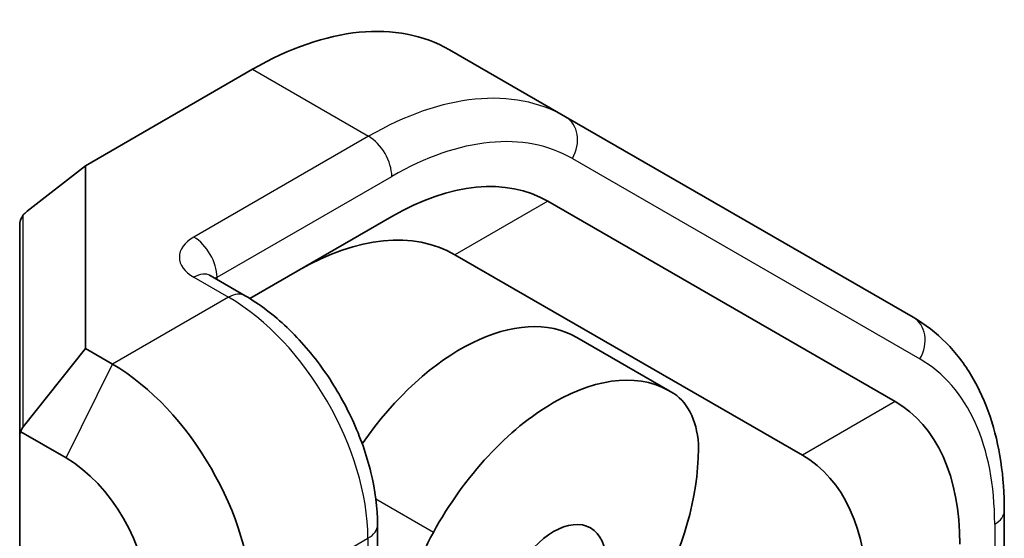
# Model space of a CAD drawing. Units: millimetres. Extents: x 72 to 11852, y 40 to 1445.
# Drawn here: x 1579 to 1609, y 926 to 942 of the extents above; entities that cross this region are included whole.
import ezdxf

# ---------------------------------------------------------------- set-up
doc = ezdxf.new("R2010")
doc.units = ezdxf.units.MM
doc.header["$LTSCALE"] = 5
doc.layers.add('Visible (ISO)', color=7, linetype='Continuous', lineweight=35)
doc.layers.add('Visible Narrow (ISO)', color=7, linetype='Continuous', lineweight=25)

msp = doc.modelspace()

# ---------------------------------------------------------------- linework, layer by layer
at = {"layer": 'Visible (ISO)'}
for p, q in [((1595.3676, 938.7423), (1591.832, 940.7836)), ((1580.7401, 937.2494), (1585.832, 940.1892)), ((1605.9534, 932.6306), (1595.3676, 938.7423)), ((1580.7401, 937.2494), (1578.9641, 935.8615)), ((1580.7401, 931.674), (1580.7401, 937.2494)), ((1594.8247, 936.169), (1605.4105, 930.0573)), ((1585.7481, 933.2005), (1590.0747, 935.6985)), ((1578.7401, 935.4237), (1578.7401, 929.0113)), ((1602.582, 928.4243), (1591.9962, 934.536)), ((1585.6041, 933.2865), (1584.5434, 933.8989)), ((1598.5391, 930.3792), (1595.7107, 932.0122)), ((1578.8497, 929.2925), (1580.7401, 931.674)), ((1581.5686, 931.1957), (1580.7401, 931.674)), ((1578.7719, 929.1361), (1580.1544, 928.338)), ((1578.7401, 917.0521), (1578.7401, 929.0113)), ((1608.7315, 926.729), (1608.7315, 920.5813)), ((1589.6396, 926.2968), (1589.6396, 916.4988))]:
    msp.add_line(p, q, dxfattribs=at)
for centre, major_axis, ratio, start_param, end_param in [((1585.832, 930.3913), (6, 10.3923), 0.5773503, 0, 0.7853982), ((1590.0747, 927.9418), (4.75, 8.2272), 0.5773503, 0, 0.7853982), ((1579.2401, 935.4237), (0, 0.5175), 0.9661097, 0.8960554, 1.5707963), ((1579.2401, 935.5544), (0.4501, 0.2817), 0.7730114, 1.7050902, 2.0161957), ((1587.2462, 926.3088), (-4.75, -8.2272), 0.5773503, 3.1415927, 3.9269908), ((1592.1752, 925.8885), (3.5355, 6.1237), 0.5773503, 0, 1.4293554), ((1581.5686, 926.2968), (-3, 5.1962), 0.5773503, 3.9269908, 5.4977871), ((1595.0036, 924.2555), (3.5355, 6.1237), 0.5773503, 6.2463846, 7.8907824), ((1596.5946, 926.8807), (2, 3.4641), 0.5773503, 5.5292509, 6.2463846), ((1600.6605, 921.8301), (4.75, 8.2272), 0.5773503, 5.4977871, 6.2831853), ((1579.2401, 928.7226), (-0.444, 0.444), 0.5176381, 0.1192533, 0.4776583), ((1579.2401, 928.608), (-0.2651, 0.7761), 0.5462506, 0.3373017, 0.6536376), ((1596.5946, 927.1288), (-1.3002, -4.8525), 0.5176381, 1.0750647, 2.0169909), ((1580.1544, 925.4803), (1.75, -3.0311), 0.5773503, 0.7853982, 2.3561945), ((1597.832, 920.1971), (-4.75, -8.2272), 0.5773503, 2.3561945, 3.1415927), ((1593.4126, 925.0436), (2, 3.4641), 0.5773503, 1.6075971, 2.3247307)]:
    msp.add_ellipse(centre, major_axis=major_axis, ratio=ratio, start_param=start_param, end_param=end_param, dxfattribs=at)
msp.add_ellipse((1595.0036, 924.2555), major_axis=(1.125, 1.9486), ratio=0.5773503, dxfattribs=at)
for points, knots in [([(1584.5105, 933.9209), (1584.5105, 933.9209), (1584.5112, 933.9203), (1584.5169, 933.9158), (1584.5272, 933.9083), (1584.5434, 933.8989)], [4.49973631, 4.49973631, 4.49973631, 4.49973631, 4.55530935, 4.55530935, 4.71238898, 4.71238898, 4.71238898, 4.71238898]), ([(1589.6396, 926.2968), (1589.6396, 926.815), (1589.5694, 927.3527), (1589.3076, 928.4343), (1589.1158, 928.978), (1588.629, 930.0326), (1588.3341, 930.5433), (1587.6642, 931.4922), (1587.2892, 931.9302), (1586.4835, 932.6977), (1586.0529, 933.0274), (1585.6041, 933.2865)], [4.712389, 4.712389, 4.712389, 4.712389, 5.0265482, 5.0265482, 5.3407075, 5.3407075, 5.6548668, 5.6548668, 5.969026, 5.969026, 6.2831853, 6.2831853, 6.2831853, 6.2831853]), ([(1605.9534, 932.6306), (1606.3199, 932.419), (1606.6572, 932.1572), (1607.2575, 931.5497), (1607.5205, 931.2044), (1607.9679, 930.4488), (1608.1525, 930.0386), (1608.4451, 929.1677), (1608.5532, 928.7068), (1608.6965, 927.7454), (1608.7315, 927.2446), (1608.7315, 926.729)], [0.78539816, 0.78539816, 0.78539816, 0.78539816, 0.9424778, 0.9424778, 1.09955743, 1.09955743, 1.25663706, 1.25663706, 1.41371669, 1.41371669, 1.57079633, 1.57079633, 1.57079633, 1.57079633])]:
    msp.add_open_spline(points, degree=3, knots=knots, dxfattribs=at)
at = {"layer": 'Visible Narrow (ISO)'}
for p, q in [((1585.832, 940.1892), (1589.3676, 938.148)), ((1589.3676, 938.148), (1584.0434, 935.0741)), ((1595.5747, 937.468), (1606.1605, 931.3563)), ((1584.7506, 933.8493), (1590.0747, 936.9232)), ((1594.8247, 936.169), (1591.9962, 934.536)), ((1578.8497, 929.2925), (1578.8497, 935.747)), ((1584.0434, 933.8493), (1585.1041, 933.237)), ((1584.7506, 933.7793), (1584.7506, 933.8493)), ((1585.1041, 933.237), (1581.5686, 931.1957)), ((1580.1544, 928.338), (1581.5686, 931.1957)), ((1605.4105, 930.0573), (1602.582, 928.4243)), ((1591.3404, 926.0701), (1589.5888, 927.0813)), ((1608.4386, 926.3208), (1608.4386, 920.173)), ((1585.8112, 923.8473), (1589.3467, 925.8885)), ((1589.3467, 925.8885), (1589.3467, 916.0905))]:
    msp.add_line(p, q, dxfattribs=at)
for centre, major_axis, ratio, start_param, end_param in [((1589.3676, 928.35), (6, 10.3923), 0.5773503, 0, 0.7853982), ((1594.8676, 937.8763), (0.5, 0.866), 0.8164966, 4.712389, 6.2831853), ((1589.3676, 937.3315), (-0.5, 0.866), 0.5773503, 3.9269908, 5.4977871), ((1590.0747, 927.9418), (5.5, 9.5263), 0.5773503, 0, 0.7853982), ((1585.1041, 934.4617), (-1.5, 0), 0.5773503, 5.4977871, 7.0685835), ((1584.0434, 934.2576), (-0.5, 0.866), 0.5773503, 3.9269908, 5.4977871), ((1584.0434, 933.0328), (0.5, 0.866), 0.5773503, 0, 0.7853982), ((1585.1041, 933.6452), (0.5, 0), 0.5773503, 2.3561945, 2.5286205), ((1585.1041, 932.4205), (0.5, 0.866), 0.5773503, 0, 0.7853982), ((1585.1041, 928.338), (3, -5.1962), 0.5773503, 0.7853982, 2.3561945), ((1605.4534, 931.7646), (0.5, 0.866), 0.8164966, 4.712389, 6.2831853), ((1600.6605, 921.8301), (5.5, 9.5263), 0.5773503, 5.4977871, 6.2831853), ((1607.7315, 926.729), (1, 0), 0.5773503, 5.4977871, 6.2831853), ((1588.6396, 926.2968), (1, 0), 0.5773503, 5.4977871, 6.2831853)]:
    msp.add_ellipse(centre, major_axis=major_axis, ratio=ratio, start_param=start_param, end_param=end_param, dxfattribs=at)

doc.saveas('drawing.dxf')
